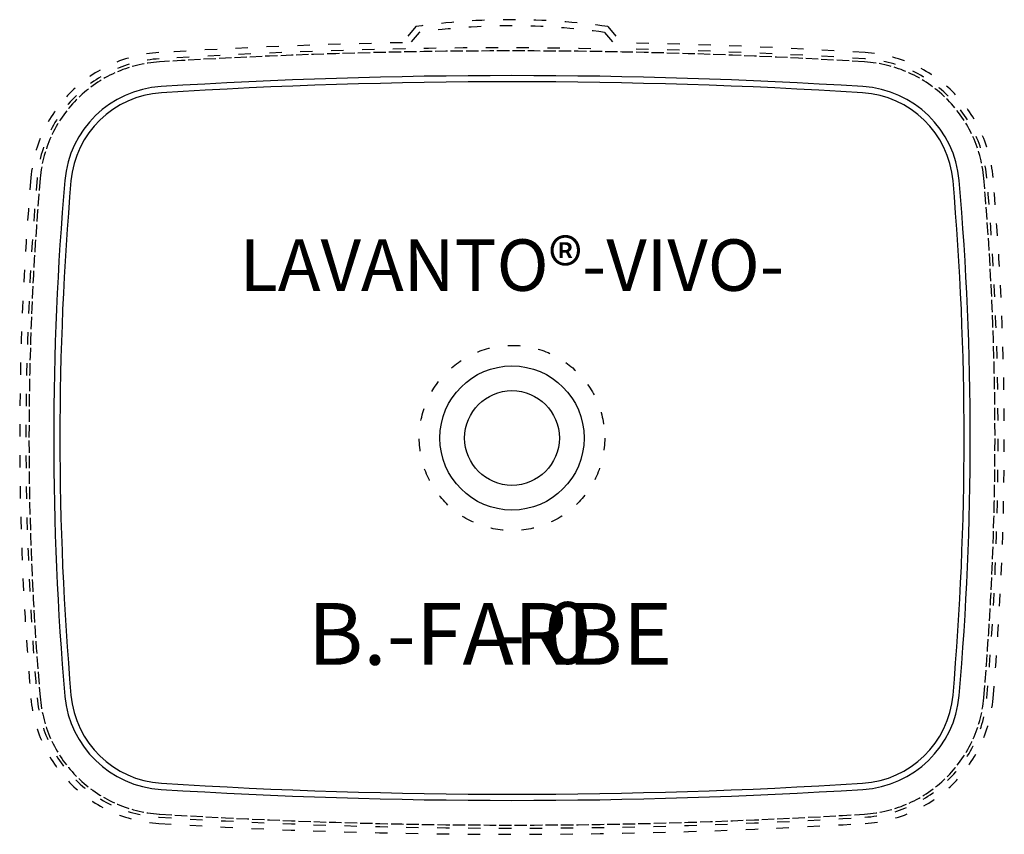
# Model space of a CAD drawing. Units: millimetres. Extents: x -239 to 239, y -17 to 379.
import ezdxf

# ---------------------------------------------------------------- set-up
doc = ezdxf.new("R2010")
doc.units = ezdxf.units.MM
doc.header["$LTSCALE"] = 0.5
doc.linetypes.add('ACAD_ISO02W100', pattern=[15, 12, -3])
doc.linetypes.add('ACAD_ISO03W100', pattern=[30, 12, -18])
for name, color, linetype, plot in [('CORIAN_AUSSCHNITT', 1, 'Continuous', False), ('FALZ_LAVANTO', 6, 'ACAD_ISO03W100', False), ('UK_AUSSCHNITT', 3, 'ACAD_ISO03W100', False)]:
    doc.layers.add(name, color=color, linetype=linetype, plot=plot)
doc.layers.add('TEXT', color=1, linetype='Continuous')
doc.layers.add('VERDECKT', color=4, linetype='ACAD_ISO02W100', lineweight=25)
doc.layers.add('WST', color=5, linetype='Continuous', lineweight=53)
doc.styles.add('Text R+P', font='ARIAL.TTF', dxfattribs={"height": 30})

msp = doc.modelspace()

# ---------------------------------------------------------------- linework, layer by layer
at = {"layer": 'CORIAN_AUSSCHNITT'}
for centre, radius, start, end in [((0, -2389.52), 2738.52, 86.43729, 93.56271), ((-167.25, 296.8), 47, 93.5627, 175.0507), ((167.25, 296.8), 47, 4.9493, 86.4373), ((1228.28, 175.95), 1447.75, 175.05071, 184.94512), ((-1228.28, 175.95), 1447.75, 355.05488, 4.94929), ((-167.26, 55.2), 47, 184.9451, 266.4371), ((167.26, 55.2), 47, 273.5629, 355.0549), ((0, 2741.52), 2738.52, 266.4371, 273.5629)]:
    msp.add_arc(centre, radius, start, end, dxfattribs=at)
at = {"layer": 'FALZ_LAVANTO'}
for p, q in [((-45.07, 373.03), (-52.65, 363.99)), ((44.93, 373.03), (51.65, 365.02))]:
    msp.add_line(p, q, dxfattribs=at)
for centre, radius, start, end in [((-0.07, 53.59), 322.6, 81.9815, 98.0185), ((0, -2389.52), 2755.02, 91.07719, 93.56264), ((-6.72, -1675.43), 2040.94, 88.73798, 91.26539), ((0, -2389.52), 2755.02, 86.43722, 88.92574), ((-167.25, 296.8), 63.5, 93.5595, 175.0582), ((167.25, 296.8), 63.5, 4.9418, 86.4341), ((1228.28, 175.95), 1464.25, 175.05104, 184.94469), ((-1228.28, 175.95), 1464.25, 355.05445, 4.94896), ((-167.26, 55.2), 63.5, 184.9353, 266.4403), ((167.26, 55.2), 63.5, 273.5597, 355.0451), ((0, 2741.52), 2755.02, 266.43718, 273.56282)]:
    msp.add_arc(centre, radius, start, end, dxfattribs=at)
at = {"layer": 'TEXT'}
for radius in [35, 23]:
    msp.add_circle((0, 176), radius, dxfattribs=at)
at = {"layer": 'UK_AUSSCHNITT'}
for p, q in [((-46.63, 375.84), (-53.21, 367.99)), ((46.49, 375.84), (53.07, 367.99))]:
    msp.add_line(p, q, dxfattribs=at)
for centre, radius, start, end in [((-0.07, 53.59), 325.6, 81.7785, 98.2215), ((0, -2389.52), 2758.02, 91.10557, 93.56265), ((0, -2389.52), 2758.02, 86.43736, 88.89736), ((-167.25, 296.8), 66.5, 93.5598, 175.058), ((167.25, 296.8), 66.5, 4.942, 86.4404), ((1228.28, 175.95), 1467.25, 175.05104, 184.94468), ((-1228.28, 175.95), 1467.25, 355.05532, 4.94896), ((-167.26, 55.2), 66.5, 184.9355, 266.4402), ((167.26, 55.2), 66.5, 273.5598, 355.0645), ((0, 2741.52), 2758.02, 266.43718, 273.56282)]:
    msp.add_arc(centre, radius, start, end, dxfattribs=at)
at = {"layer": 'VERDECKT', "linetype": 'ACAD_ISO03W100'}
msp.add_circle((0, 176), 45, dxfattribs=at)
at = {"layer": 'VERDECKT'}
for centre, radius, start, end in [((0, -2389.52), 2753.52, 86.43736, 93.56265), ((-167.25, 296.8), 62, 93.5598, 175.0583), ((167.25, 296.8), 62, 4.9417, 86.4405), ((1228.28, 175.95), 1462.75, 175.05103, 184.92623), ((-1228.28, 175.95), 1462.75, 355.05446, 4.94897), ((-167.26, 55.2), 62, 184.4995, 266.44), ((167.26, 55.2), 62, 273.5593, 355.0449), ((0, 2741.52), 2753.52, 266.43717, 273.56282)]:
    msp.add_arc(centre, radius, start, end, dxfattribs=at)
at = {"layer": 'WST', "lineweight": 30}
for centre, radius, start, end in [((0, -2389.52), 2741.52, 86.43735, 93.56265), ((-167.25, 296.8), 50, 93.5591, 175.0591), ((167.25, 296.8), 50, 4.9409, 86.4409), ((1228.28, 175.95), 1450.75, 175.051, 184.95969), ((-1228.28, 175.95), 1450.75, 355.0545, 4.949), ((-167.26, 55.2), 50, 185.3677, 266.4407), ((167.26, 55.2), 50, 273.5593, 355.0439), ((0, 2741.52), 2741.52, 266.43717, 273.56283)]:
    msp.add_arc(centre, radius, start, end, dxfattribs=at)

# ---------------------------------------------------------------- texts
at = {"layer": 'TEXT', "attachment_point": 1, "style": 'Text R+P'}
for s, insert, char_height, width in [('LAVANTO®-VIVO-', (-132.18, 272.47), 25, 297.1242), ('- 0        ', (-7.66, 96.26), 30, 335.4238)]:
    msp.add_mtext(s, dxfattribs=dict(at, insert=insert, char_height=char_height, width=width))
at = {"layer": 'TEXT', "style": 'Text R+P'}
msp.add_attdef('B.-FARBE', (-99.1, 65.85), '', height=30, dxfattribs=at)

doc.saveas('drawing.dxf')
